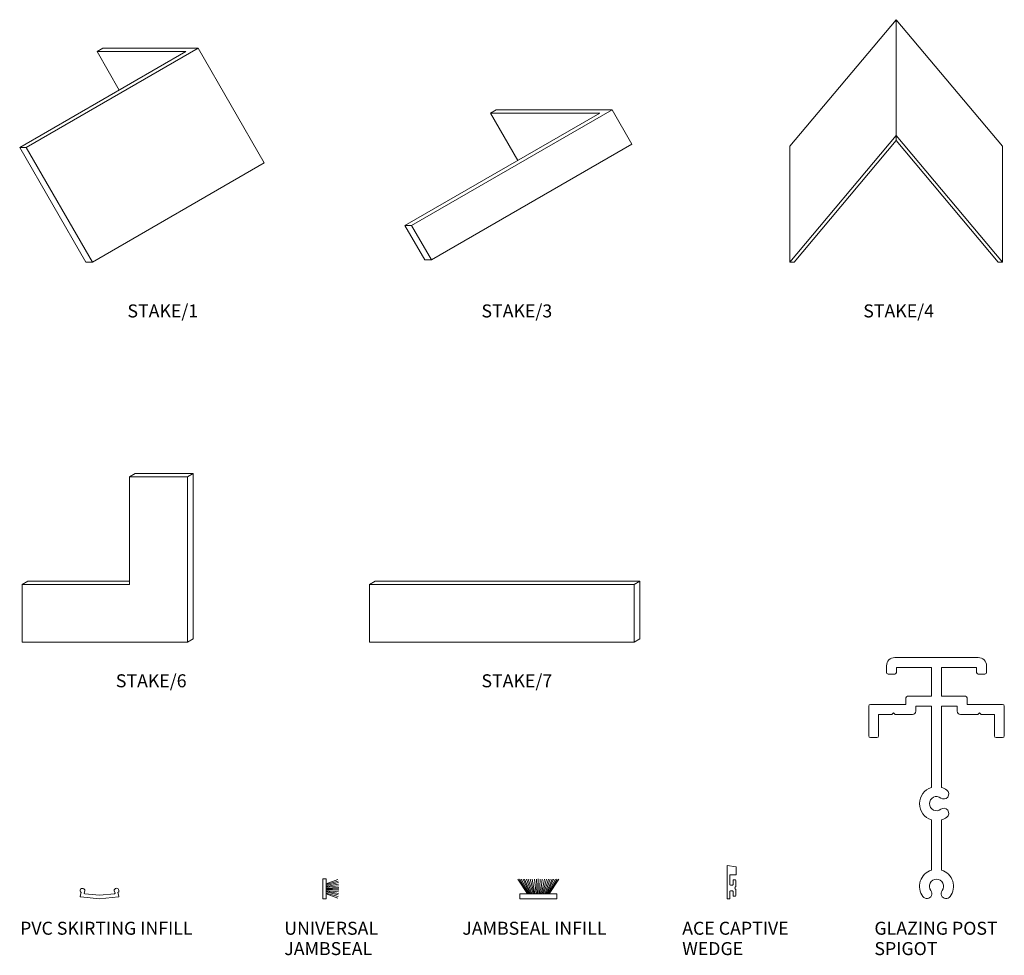
# Model space of a CAD drawing. Units: millimetres. Extents: x -146 to 152, y 604 to 887.
import ezdxf

# ---------------------------------------------------------------- set-up
doc = ezdxf.new("R2010")
doc.units = ezdxf.units.MM
doc.layers.add('PAS_25', color=7, linetype='Continuous', lineweight=9)
doc.layers.add('PAS_TEXT', color=7, linetype='Continuous', lineweight=9)

# ---------------------------------------------------------------- blocks, each defined once
blk = doc.blocks.new('Stake 1 - Stake 1_1-9-DS SERIES ACCESSORIES')
at = {"lineweight": 9}
for p, q in [((-22, 34.64), (28.23, 63.64)), ((-20, 34.64), (31.96, 64.64)), ((1.38, 63.64), (3.12, 64.64)), ((28.23, 63.64), (1.38, 63.64)), ((1.38, 63.64), (8.1, 52.02)), ((31.96, 64.64), (3.12, 64.64)), ((31.96, 64.64), (51.96, 30)), ((-20, 34.64), (-22, 34.64)), ((-22, 34.64), (-2, 0)), ((0, 0), (-20, 34.64)), ((0, 0), (51.96, 30)), ((0, 0), (-1.15, 0)), ((-2, 0), (0, 0))]:
    blk.add_line(p, q, dxfattribs=at)
blk = doc.blocks.new('Stake 7 - Stake 7_1-8-DS SERIES ACCESSORIES')
at = {"lineweight": 9}
for p, q in [((0, 17.5), (1.73, 18.5)), ((81.73, 18.5), (1.73, 18.5)), ((80, 17.5), (81.73, 18.5)), ((81.73, 18.5), (81.73, 1)), ((0, 17.5), (80, 17.5)), ((0, 17.5), (0, 0)), ((80, 17.5), (80, 0)), ((0, 0), (80, 0)), ((80, 0), (81.73, 1))]:
    blk.add_line(p, q, dxfattribs=at)
blk = doc.blocks.new('Stake 6 - Stake 6_1-0-DS SERIES ACCESSORIES')
at = {"lineweight": 9}
for p, q in [((32.5, 50), (34.23, 51)), ((51.73, 51), (34.23, 51)), ((50, 50), (51.73, 51)), ((51.73, 51), (51.73, 1)), ((50, 50), (32.5, 50)), ((32.5, 50), (32.5, 17.5)), ((50, 0), (50, 50)), ((0, 17.5), (1.73, 18.5)), ((1.73, 18.5), (32.5, 18.5)), ((0, 17.5), (32.5, 17.5)), ((0, 17.5), (0, 0)), ((0, 0), (50, 0)), ((50, 0), (51.73, 1))]:
    blk.add_line(p, q, dxfattribs=at)
blk = doc.blocks.new('Stake 3 - Stake 3_1-1-DS SERIES ACCESSORIES')
at = {"lineweight": 9}
for p, q in [((-6, 10.39), (54.62, 45.39)), ((19.62, 45.39), (17.89, 44.39)), ((54.62, 45.39), (19.62, 45.39)), ((54.62, 45.39), (60.62, 35)), ((-8, 10.39), (50.89, 44.39)), ((50.89, 44.39), (17.89, 44.39)), ((17.89, 44.39), (26.14, 30.1)), ((0, 0), (60.62, 35)), ((-6, 10.39), (-8, 10.39)), ((-8, 10.39), (-2, 0)), ((0, 0), (-6, 10.39)), ((0, 0), (-2, 0))]:
    blk.add_line(p, q, dxfattribs=at)
blk = doc.blocks.new('Stake 4 - Stake 4_1-2-DS SERIES ACCESSORIES')
at = {"lineweight": 9}
for p, q in [((0, 73.3), (-32.14, 35)), ((0, 38.3), (0, 73.3)), ((0, 73.3), (32.14, 35)), ((0, 38.3), (-32.14, 0)), ((0, 36.75), (-30.83, 0)), ((0, 38.3), (32.14, 0)), ((0, 36.75), (0, 38.3)), ((0, 36.75), (30.83, 0)), ((-32.14, 35), (-32.14, 0)), ((32.14, 35), (32.14, 0)), ((-32.14, 0), (-30.83, 0)), ((30.83, 0), (32.14, 0))]:
    blk.add_line(p, q, dxfattribs=at)
blk = doc.blocks.new('PVC_Infill - PVC_Infill_1-3-DS SERIES ACCESSORIES')
at = {"layer": 'PAS_25'}
for p, q in [((4.41, 4.68), (3.76, 4.42)), ((5.35, 5.88), (4.27, 5.58)), ((4.65, 4.49), (5, 0)), ((5.59, 5.7), (6.12, 0)), ((5, 0), (4.65, -4.49)), ((6.12, 0), (5.59, -5.7)), ((4.41, -4.68), (3.76, -4.42)), ((5.35, -5.88), (4.27, -5.58))]:
    blk.add_line(p, q, dxfattribs=at)
for points in [[(3.76, 4.42), (3.36, 4.38), (3.01, 4.68), (2.97, 5.08), (2.94, 5.47), (3.23, 5.83), (3.63, 5.86), (3.88, 5.88), (4.12, 5.78), (4.27, 5.58)], [(4.27, -5.58), (4.02, -5.9), (3.57, -5.96), (3.25, -5.71), (2.93, -5.47), (2.87, -5.01), (3.12, -4.7), (3.27, -4.5), (3.51, -4.4), (3.76, -4.42)]]:
    blk.add_open_spline(points, degree=3, knots=[0, 0, 0, 0, 1, 1, 1, 2, 2, 2, 3, 3, 3, 3], dxfattribs=at)
for points in [[(4.41, 4.68), (4.53, 4.69), (4.64, 4.61), (4.65, 4.49)], [(5.35, 5.88), (5.46, 5.89), (5.57, 5.81), (5.59, 5.7)], [(4.65, -4.49), (4.64, -4.61), (4.53, -4.69), (4.41, -4.68)], [(5.59, -5.7), (5.57, -5.81), (5.46, -5.89), (5.35, -5.88)]]:
    blk.add_open_spline(points, degree=3, dxfattribs=at)
blk = doc.blocks.new('PAS_Rubber Seal 1 - ACE Captive Wedge_1-4-DS SERIES ACCESSORIES')
at = {"layer": 'PAS_25'}
for p, q in [((-2.6, 6.84), (0.15, 6.4)), ((-2.6, -3.25), (-2.6, 6.84)), ((0.15, 4), (0.15, 6.4)), ((-1.8, 4), (0.15, 4)), ((-1.8, 4), (-1.8, 1.1)), ((-1, 0.9), (-1.6, 0.9)), ((-0.8, 2.3), (-0.8, 1.1)), ((-0.6, 2.5), (-0.2, 2.5)), ((0, 2.3), (0, 0.5)), ((-1.8, -1.1), (-1.8, -3.25)), ((-1.6, -0.9), (-1, -0.9)), ((-0.8, -2.3), (-0.8, -1.1)), ((-0.6, -2.5), (-0.2, -2.5)), ((0, -2.3), (0, -0.5)), ((-1.8, -3.25), (-2.6, -3.25))]:
    blk.add_line(p, q, dxfattribs=at)
for centre, radius, start, end in [((-1.6, 1.1), 0.2, 180, 270), ((-1, 1.1), 0.2, 270, 0), ((-0.6, 2.3), 0.2, 90, 180), ((0.27, 0), 0.567, 118.0725, 241.9275), ((-0.2, 2.3), 0.2, 0, 90), ((-1.6, -1.1), 0.2, 90, 180), ((-1, -1.1), 0.2, 360, 90), ((-0.6, -2.3), 0.2, 180, 270), ((-0.2, -2.3), 0.2, 270, 0)]:
    blk.add_arc(centre, radius, start, end, dxfattribs=at)
blk = doc.blocks.new('Glazing Post Spigot - Glazing Post Spigot_1-5-DS SERIES ACCESSORIES')
at = {"lineweight": 9}
for p, q in [((7.88, 14.2), (20.5, 14.2)), ((20.5, 14.2), (33.12, 14.2)), ((5.37, 9.7), (5.37, 11.7)), ((7.88, 9.2), (5.88, 9.2)), ((8.38, 11.2), (8.38, 9.7)), ((19, 11.2), (8.38, 11.2)), ((19, 2.5), (19, 11.2)), ((22, 11.2), (22, 2.5)), ((32.63, 11.2), (22, 11.2)), ((32.63, 9.7), (32.63, 11.2)), ((35.12, 9.2), (33.12, 9.2)), ((35.63, 11.7), (35.63, 9.7)), ((0.5, 0), (11.27, 0)), ((11.27, 0), (11.27, 2)), ((11.77, 2.5), (19, 2.5)), ((22, 2.5), (29.23, 2.5)), ((29.73, 2), (29.73, 0)), ((29.73, 0), (40.5, 0)), ((0, -9.5), (0, -0.5)), ((7.5, -2.5), (7, -3)), ((8, -3), (7.5, -2.5)), ((14.27, -0.5), (14.27, -2)), ((19, -0.5), (14.27, -0.5)), ((19, -25.07), (19, -0.5)), ((22, -0.5), (22, -25.07)), ((26.73, -0.5), (22, -0.5)), ((26.73, -2), (26.73, -0.5)), ((33.5, -2.5), (33, -3)), ((34, -3), (33.5, -2.5)), ((41, -0.5), (41, -9.5)), ((3, -3), (3, -9.5)), ((7, -3), (3, -3)), ((13.27, -3), (8, -3)), ((33, -3), (27.73, -3)), ((38, -3), (34, -3)), ((38, -9.5), (38, -3)), ((2.5, -10), (0.5, -10)), ((40.5, -10), (38.5, -10)), ((19, -50.07), (19, -34.93)), ((22, -34.93), (22, -50.07))]:
    blk.add_line(p, q, dxfattribs=at)
for centre, radius, start, end in [((7.88, 11.7), 2.5, 90, 180), ((33.12, 11.7), 2.5, 360, 90), ((5.88, 9.7), 0.5, 180, 270), ((7.88, 9.7), 0.5, 270, 0), ((33.12, 9.7), 0.5, 180, 270), ((35.12, 9.7), 0.5, 270, 0), ((11.77, 2), 0.5, 90, 180), ((29.23, 2), 0.5, 360, 90), ((40.5, -0.5), 0.5, 360, 90), ((0.5, -0.5), 0.5, 90, 180), ((13.27, -2), 1, 270, 0), ((27.73, -2), 1, 180, 270), ((0.5, -9.5), 0.5, 180, 270), ((2.5, -9.5), 0.5, 270, 0), ((38.5, -9.5), 0.5, 180, 270), ((40.5, -9.5), 0.5, 270, 0), ((20.5, -30), 5.15, 106.9335, 180), ((22.72, -27.1), 1.5, 232.61, 52.61), ((20.5, -30), 5.15, 52.61, 73.0665), ((20.5, -30), 2.15, 52.61, 180), ((20.5, -30), 5.15, 180, 253.0665), ((20.5, -30), 2.15, 180, 307.39), ((22.72, -32.9), 1.5, 307.39, 127.39), ((20.5, -30), 5.15, 286.9335, 307.39), ((20.5, -55), 5.15, 106.9335, 217.39), ((20.5, -55), 5.15, 322.61, 73.0665), ((20.5, -55), 2.15, 90, 217.39), ((20.5, -55), 2.15, 322.61, 90), ((17.6, -57.22), 1.5, 217.39, 37.39), ((23.4, -57.22), 1.5, 142.61, 322.61)]:
    blk.add_arc(centre, radius, start, end, dxfattribs=at)
blk = doc.blocks.new('Potters_Brush Seal 1 - Potters_Brush Seal 1_1-6-DS SERIES ACCESSORIES')
at = {"layer": 'PAS_25'}
for p, q in [((-3.25, 1.5), (-6.23, 5.97)), ((-3.03, 1.5), (-5.71, 5.97)), ((-2.74, 1.5), (-5.17, 5.97)), ((-4.62, 5.97), (-2.59, 1.5)), ((-4.14, 5.97), (-2.24, 1.5)), ((-3.6, 5.96), (-1.95, 1.5)), ((-1.59, 1.5), (-3.05, 5.97)), ((-1.3, 1.5), (-2.44, 5.97)), ((-1.01, 1.5), (-1.84, 5.97)), ((-0.67, 1.5), (-1.17, 5.97)), ((-0.32, 1.5), (-0.54, 5.97)), ((0, 1.5), (0, 5.99)), ((0.32, 1.5), (0.54, 5.97)), ((0.67, 1.5), (1.17, 5.97)), ((1.01, 1.5), (1.84, 5.97)), ((1.3, 1.5), (2.44, 5.97)), ((1.59, 1.5), (3.05, 5.97)), ((3.6, 5.96), (1.95, 1.5)), ((4.14, 5.97), (2.24, 1.5)), ((4.62, 5.97), (2.59, 1.5)), ((2.74, 1.5), (5.17, 5.97)), ((3.03, 1.5), (5.71, 5.97)), ((3.25, 1.5), (6.23, 5.97)), ((-5.57, 1.5), (-5.57, 0)), ((5.57, 1.5), (-5.57, 1.5)), ((-5.57, 0), (5.57, 0)), ((5.57, 0), (5.57, 1.5))]:
    blk.add_line(p, q, dxfattribs=at)
blk = doc.blocks.new('Potters_Brush Seal 2 - Potters_Brush Seal 2_1-7-DS SERIES ACCESSORIES')
at = {"layer": 'PAS_25'}
for p, q in [((-2.99, -0.02), (2.99, -0.02)), ((-2.99, -1.02), (-2.99, -0.02)), ((2.99, -1.02), (-2.99, -1.02)), ((-1.5, -1.02), (-2.83, -4.58)), ((-1.31, -1.02), (-2.36, -4.67)), ((-0.92, -1.02), (-1.86, -4.7)), ((-0.73, -1.02), (-1.42, -4.76)), ((-0.5, -1.02), (-0.92, -4.8)), ((-0.17, -1.02), (-0.43, -4.81)), ((0, -4.82), (0, -1.02)), ((0.17, -1.02), (0.43, -4.81)), ((0.5, -1.02), (0.92, -4.8)), ((0.73, -1.02), (1.42, -4.76)), ((1.87, -4.73), (1.04, -1.02)), ((1.26, -1.02), (2.3, -4.67)), ((1.5, -1.02), (2.83, -4.58)), ((2.99, -0.02), (2.99, -1.02))]:
    blk.add_line(p, q, dxfattribs=at)

msp = doc.modelspace()

# ---------------------------------------------------------------- block references
at = {"lineweight": 9}
for name, p in [('Stake 4 - Stake 4_1-2-DS SERIES ACCESSORIES', (119.23, 814.16)), ('Stake 1 - Stake 1_1-9-DS SERIES ACCESSORIES', (-123.8, 814.16)), ('Stake 3 - Stake 3_1-1-DS SERIES ACCESSORIES', (-21.32, 814.81)), ('Stake 6 - Stake 6_1-0-DS SERIES ACCESSORIES', (-145.08, 699.16)), ('Stake 7 - Stake 7_1-8-DS SERIES ACCESSORIES', (-40.02, 699.16)), ('Glazing Post Spigot - Glazing Post Spigot_1-5-DS SERIES ACCESSORIES', (110.91, 680.35)), ('PAS_Rubber Seal 1 - ACE Captive Wedge_1-4-DS SERIES ACCESSORIES', (70.7, 624.84)), ('Potters_Brush Seal 1 - Potters_Brush Seal 1_1-6-DS SERIES ACCESSORIES', (11.01, 621.59))]:
    msp.add_blockref(name, p, dxfattribs=at)
for name, p, rotation in [('Potters_Brush Seal 2 - Potters_Brush Seal 2_1-7-DS SERIES ACCESSORIES', (-54.16, 624.59), 89.9999999999998), ('PVC_Infill - PVC_Infill_1-3-DS SERIES ACCESSORIES', (-121.66, 627.71), 269.9999999999998)]:
    msp.add_blockref(name, p, dxfattribs=dict(at, rotation=rotation))

# ---------------------------------------------------------------- texts
at = {"layer": 'PAS_TEXT', "char_height": 3.9341, "attachment_point": 1, "line_spacing_factor": 0.938532}
for s, insert, width in [('\\fArial|b0|i0|c0|p34|;\\PSTAKE/1', (-113.22, 807.5), 26.448), ('\\fArial|b0|i0|c0|p34|;\\PSTAKE/3', (-6.18, 807.5), 26.448), ('\\fArial|b0|i0|c0|p34|;\\PSTAKE/4', (109.26, 807.5), 26.448), ('\\fArial|b0|i0|c0|p34|;\\PSTAKE/6', (-116.73, 695.63), 26.448), ('\\fArial|b0|i0|c0|p34|;\\PSTAKE/7', (-6.18, 695.63), 26.448), ('\\fArial|b0|i0|c0|p34|;\\PPVC SKIRTING INFILL', (-145.68, 620.79), 67.488), ('\\fArial|b0|i0|c0|p34|;\\PUNIVERSAL\\PJAMBSEAL', (-65.8, 620.79), 36.816), ('\\fArial|b0|i0|c0|p34|;\\PJAMBSEAL INFILL', (-11.97, 620.79), 55.392), ('\\fArial|b0|i0|c0|p34|;\\PACE CAPTIVE\\PWEDGE', (54.52, 620.79), 43.248), ('\\fArial|b0|i0|c0|p34|;\\PGLAZING POST\\PSPIGOT', (112.63, 620.79), 48.24)]:
    msp.add_mtext(s, dxfattribs=dict(at, insert=insert, width=width))

doc.saveas('drawing.dxf')
